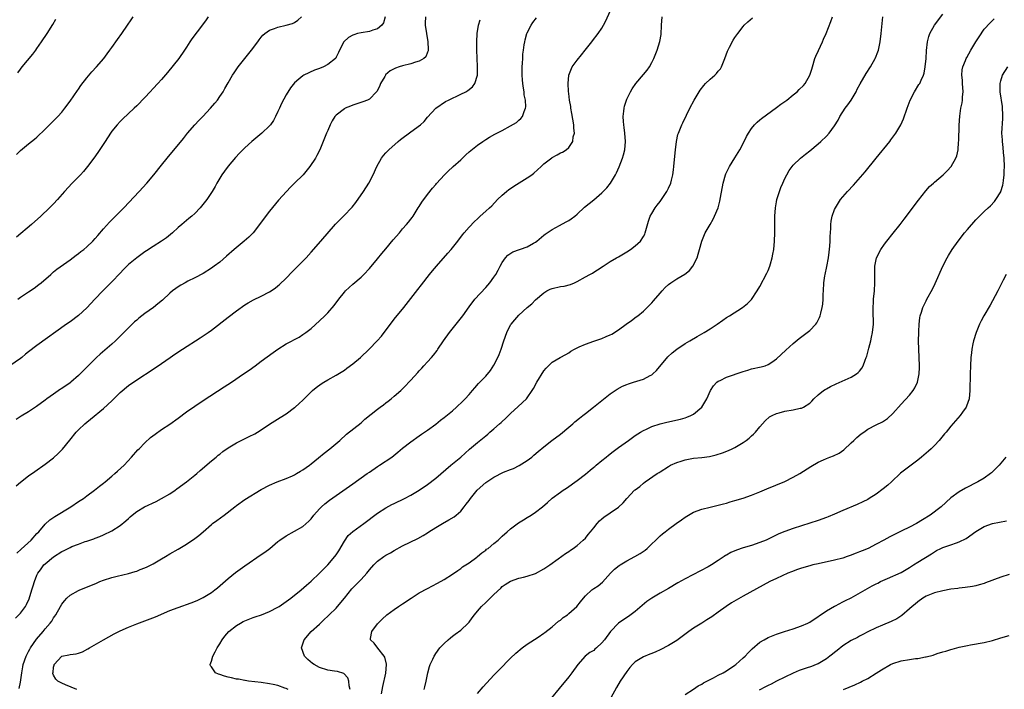
# Model space of a CAD drawing. Units: inches. Extents: x 2580000 to 2583000, y 1491000 to 1494000.
# Drawn here: x 2581129 to 2581366, y 1491441 to 1491602 of the extents above; entities that cross this region are included whole.
import ezdxf

# ---------------------------------------------------------------- set-up
doc = ezdxf.new("R2010")
doc.units = ezdxf.units.IN
doc.header["$MEASUREMENT"] = 0
doc.layers.add('LD25801491_10ft', color=110, linetype='Continuous')

msp = doc.modelspace()

# ---------------------------------------------------------------- linework, layer by layer
at = {"layer": 'LD25801491_10ft'}
for points, elevation in [([(2581127.82, 1491458.18), (2581129, 1491459.37), (2581130.21, 1491461), (2581130.52, 1491461.48), (2581131.14, 1491462.86), (2581131.8, 1491465), (2581132.05, 1491465.95), (2581132.38, 1491467), (2581133, 1491468.57), (2581133.2, 1491469), (2581133.83, 1491469.83), (2581134.69, 1491471), (2581135, 1491471.3), (2581137, 1491472.97), (2581139, 1491474.26), (2581139.52, 1491474.48), (2581141, 1491475.24), (2581141.43, 1491475.43), (2581143, 1491476.03), (2581144.62, 1491476.62), (2581145, 1491476.73), (2581146.69, 1491477.31), (2581147, 1491477.44), (2581148.12, 1491477.88), (2581149, 1491478.25), (2581151, 1491479.2), (2581153, 1491480.47), (2581154.39, 1491481.61), (2581155, 1491482.2), (2581155.42, 1491482.58), (2581155.9, 1491483), (2581157, 1491483.9), (2581158.87, 1491485), (2581161.68, 1491486.32), (2581163, 1491487), (2581165, 1491488.15), (2581166.28, 1491489), (2581166.7, 1491489.3), (2581169, 1491491.02), (2581171, 1491492.62), (2581171.45, 1491493), (2581172.26, 1491493.74), (2581175, 1491496.12), (2581176.1, 1491497), (2581176.59, 1491497.41), (2581177, 1491497.71), (2581177.71, 1491498.29), (2581179, 1491499.18), (2581181, 1491500.4), (2581182.17, 1491501), (2581184.07, 1491501.93), (2581185.4, 1491502.6), (2581186.1, 1491503), (2581187, 1491503.56), (2581189, 1491504.92), (2581190.26, 1491505.74), (2581191.51, 1491506.49), (2581193, 1491507.44), (2581195, 1491508.9), (2581195.12, 1491509), (2581196.12, 1491509.88), (2581197, 1491510.72), (2581199, 1491512.69), (2581199.34, 1491513), (2581200.24, 1491513.76), (2581201.4, 1491514.6), (2581202.03, 1491515), (2581203, 1491515.58), (2581205, 1491516.71), (2581207, 1491517.95), (2581207.62, 1491518.38), (2581209, 1491519.42), (2581210.85, 1491521), (2581212.96, 1491523), (2581214.92, 1491525), (2581215.89, 1491526.11), (2581216.59, 1491527), (2581218.08, 1491529), (2581219, 1491530.21), (2581221.27, 1491533), (2581224.65, 1491537.35), (2581225.52, 1491538.48), (2581227.49, 1491541), (2581228.17, 1491541.83), (2581229.16, 1491543), (2581231.93, 1491546.07), (2581232.71, 1491547), (2581234.27, 1491549), (2581235.45, 1491550.55), (2581235.81, 1491551), (2581237, 1491552.38), (2581238.28, 1491553.72), (2581239, 1491554.4), (2581239.7, 1491555), (2581241, 1491556.2), (2581241.94, 1491557), (2581242.48, 1491557.52), (2581243.87, 1491559), (2581245, 1491560.09), (2581246.02, 1491561), (2581246.58, 1491561.42), (2581247, 1491561.67), (2581247.78, 1491562.22), (2581251, 1491564.23), (2581252.09, 1491565), (2581252.61, 1491565.39), (2581254.38, 1491567), (2581255, 1491567.6), (2581256.9, 1491569.1), (2581257, 1491569.17), (2581258.21, 1491569.79), (2581259, 1491570.24), (2581259.53, 1491570.47), (2581260.34, 1491571), (2581261, 1491571.58), (2581261.95, 1491573), (2581262.1, 1491574.1), (2581262.37, 1491575), (2581262.24, 1491576.24), (2581262.24, 1491577), (2581261.76, 1491579.76), (2581261.52, 1491581), (2581261.46, 1491581.46), (2581261.2, 1491583), (2581261, 1491584.53), (2581260.93, 1491585.07), (2581260.83, 1491587), (2581261.02, 1491589), (2581261.82, 1491591), (2581263, 1491592.59), (2581264.1, 1491593.9), (2581264.98, 1491595), (2581266.53, 1491597), (2581266.73, 1491597.27), (2581268.07, 1491599), (2581269, 1491600.32), (2581269.4, 1491601), (2581269.95, 1491602.05), (2581271, 1491604.39)], 10790), ([(2581215.93, 1491439.93), (2581216.27, 1491441.73), (2581216.95, 1491444.95), (2581217.11, 1491447), (2581217.11, 1491447.11), (2581216.75, 1491448.75), (2581216.58, 1491449), (2581215.05, 1491450.95), (2581214.15, 1491452.15), (2581213.28, 1491453), (2581213.3, 1491453.3), (2581213.62, 1491455), (2581215, 1491456.83), (2581215.11, 1491457), (2581216.06, 1491457.95), (2581217.19, 1491459), (2581219, 1491460.25), (2581220.05, 1491461), (2581221, 1491461.61), (2581223.04, 1491463), (2581225, 1491464.25), (2581227, 1491465.36), (2581229.41, 1491466.59), (2581231, 1491467.47), (2581233, 1491468.76), (2581234.3, 1491469.7), (2581235, 1491470.18), (2581235.46, 1491470.54), (2581236.19, 1491471), (2581237, 1491471.53), (2581238.91, 1491472.91), (2581239.03, 1491473), (2581240.07, 1491473.93), (2581241, 1491474.56), (2581241.23, 1491474.77), (2581241.57, 1491475), (2581243, 1491476.19), (2581244.04, 1491477), (2581244.52, 1491477.48), (2581245, 1491477.94), (2581246.16, 1491479), (2581247, 1491479.72), (2581248.87, 1491481.13), (2581250.1, 1491481.9), (2581251, 1491482.41), (2581251.97, 1491483), (2581253, 1491483.68), (2581254.68, 1491485), (2581255.92, 1491486.08), (2581257, 1491487.1), (2581259, 1491488.55), (2581259.65, 1491489), (2581260.48, 1491489.52), (2581263, 1491491.36), (2581265, 1491492.9), (2581266.14, 1491493.86), (2581267, 1491494.52), (2581267.26, 1491494.74), (2581267.59, 1491495), (2581269, 1491496.2), (2581270, 1491497), (2581270.54, 1491497.46), (2581271.65, 1491498.35), (2581273, 1491499.32), (2581275.4, 1491501), (2581276.32, 1491501.68), (2581277, 1491502.16), (2581278.3, 1491503), (2581279, 1491503.42), (2581279.74, 1491503.74), (2581281, 1491504.35), (2581283, 1491505), (2581284.58, 1491505.42), (2581287.87, 1491506.13), (2581289, 1491506.46), (2581289.41, 1491506.59), (2581290.37, 1491507), (2581291, 1491507.34), (2581292.99, 1491509.01), (2581294.21, 1491511), (2581295.15, 1491513), (2581295.87, 1491514.13), (2581296.65, 1491515), (2581297, 1491515.27), (2581297.47, 1491515.47), (2581299, 1491516.23), (2581303, 1491517.61), (2581304.08, 1491517.92), (2581305, 1491518.21), (2581307.29, 1491518.71), (2581308.27, 1491519), (2581309, 1491519.25), (2581309.86, 1491519.86), (2581311, 1491520.63), (2581313.22, 1491522.78), (2581315, 1491524.33), (2581316.47, 1491525.53), (2581318.41, 1491527), (2581319, 1491527.51), (2581320.48, 1491529), (2581320.69, 1491529.31), (2581321.38, 1491530.62), (2581321.52, 1491531), (2581321.65, 1491531.65), (2581322, 1491533), (2581322.14, 1491533.86), (2581322.22, 1491535), (2581322.26, 1491536.26), (2581322.31, 1491537), (2581322.43, 1491539), (2581322.65, 1491540.65), (2581322.68, 1491541), (2581323.09, 1491542.92), (2581323.49, 1491545), (2581323.68, 1491546.32), (2581323.82, 1491547.82), (2581323.89, 1491549), (2581323.89, 1491550.11), (2581324.08, 1491552.08), (2581324.08, 1491553), (2581324.17, 1491553.83), (2581324.42, 1491555), (2581325, 1491556.59), (2581325.17, 1491557), (2581326.43, 1491559), (2581327, 1491559.71), (2581328.13, 1491561), (2581329.5, 1491562.5), (2581332.31, 1491565.69), (2581335, 1491568.98), (2581338.26, 1491573), (2581338.56, 1491573.44), (2581339.72, 1491575), (2581340.89, 1491577), (2581341.53, 1491578.47), (2581342.44, 1491581), (2581343.21, 1491583), (2581344.25, 1491585), (2581345.3, 1491586.7), (2581345.48, 1491587), (2581345.82, 1491587.82), (2581346.37, 1491589), (2581346.51, 1491589.49), (2581346.8, 1491591), (2581346.99, 1491593), (2581347.1, 1491594.9), (2581347.34, 1491597), (2581347.68, 1491598.32), (2581347.94, 1491599), (2581349.04, 1491601), (2581351, 1491603.69)], 10840), ([(2581216.78, 1491603), (2581216.42, 1491601.58), (2581216.02, 1491601), (2581215, 1491600.16), (2581213.86, 1491599.86), (2581213, 1491599.53), (2581211, 1491599.2), (2581210.17, 1491599), (2581209.26, 1491598.74), (2581209, 1491598.59), (2581207.96, 1491598.04), (2581206.9, 1491597), (2581205.84, 1491595), (2581205.58, 1491594.42), (2581205, 1491593.29), (2581204.9, 1491593.1), (2581204.82, 1491593), (2581203, 1491591.54), (2581201.93, 1491591), (2581201, 1491590.6), (2581199.81, 1491590.19), (2581197.23, 1491589), (2581197, 1491588.86), (2581196.01, 1491588.01), (2581195, 1491587.17), (2581194.05, 1491585.95), (2581193, 1491584.23), (2581191.86, 1491582.14), (2581191.34, 1491581), (2581191, 1491580.23), (2581190.41, 1491579), (2581189.92, 1491578.08), (2581189.21, 1491577), (2581189, 1491576.74), (2581187.13, 1491575), (2581184.7, 1491573), (2581183, 1491571.45), (2581182.53, 1491571), (2581181.77, 1491570.23), (2581180.82, 1491569.18), (2581179, 1491567.04), (2581178.12, 1491565.88), (2581177.5, 1491565), (2581176.3, 1491563), (2581175.86, 1491562.14), (2581175.18, 1491561), (2581175, 1491560.71), (2581173.85, 1491559), (2581172.6, 1491557.4), (2581172.25, 1491557), (2581171, 1491555.7), (2581170.25, 1491555), (2581169.58, 1491554.42), (2581169, 1491553.98), (2581167.86, 1491553), (2581167, 1491552.3), (2581165.59, 1491551), (2581164.16, 1491549.84), (2581162.98, 1491549), (2581161, 1491547.74), (2581159.36, 1491546.64), (2581159, 1491546.42), (2581157, 1491545.02), (2581155, 1491543.35), (2581154.64, 1491543), (2581153.85, 1491542.15), (2581153, 1491541.29), (2581151, 1491539.18), (2581148.83, 1491537), (2581146.93, 1491535), (2581145, 1491532.91), (2581143, 1491531.1), (2581141, 1491529.6), (2581140.1, 1491529), (2581133, 1491523.84), (2581131, 1491522.33), (2581130.25, 1491521.75), (2581129.33, 1491521), (2581129, 1491520.76), (2581126.5, 1491519)], 10750), ([(2581127.97, 1491490.03), (2581129, 1491490.96), (2581131, 1491492.48), (2581132.51, 1491493.49), (2581135, 1491495.24), (2581137, 1491496.84), (2581138.14, 1491497.86), (2581139.14, 1491498.86), (2581140.94, 1491501.06), (2581142.47, 1491503), (2581143, 1491503.56), (2581144.52, 1491505), (2581145, 1491505.4), (2581145.91, 1491506.09), (2581149, 1491508.66), (2581151, 1491510.57), (2581153, 1491512.55), (2581155, 1491514.23), (2581157, 1491515.61), (2581161, 1491518.14), (2581163, 1491519.5), (2581165.07, 1491521), (2581166.2, 1491521.8), (2581168.05, 1491523), (2581172.3, 1491525.7), (2581174.21, 1491527), (2581175, 1491527.59), (2581179, 1491530.69), (2581181, 1491532.21), (2581183, 1491533.63), (2581183.84, 1491534.16), (2581185.14, 1491534.86), (2581187, 1491535.77), (2581189, 1491536.83), (2581190.3, 1491537.7), (2581191, 1491538.24), (2581191.41, 1491538.59), (2581193, 1491540.12), (2581194.42, 1491541.58), (2581197, 1491544.19), (2581197.76, 1491545), (2581199, 1491546.36), (2581201.33, 1491549), (2581204.87, 1491553.13), (2581205.87, 1491554.13), (2581207, 1491555.23), (2581208.72, 1491557), (2581208.85, 1491557.15), (2581209.72, 1491558.28), (2581211.58, 1491561), (2581212.87, 1491563), (2581213.9, 1491565), (2581214.8, 1491567), (2581215.94, 1491569), (2581216.38, 1491569.62), (2581217, 1491570.27), (2581217.34, 1491570.66), (2581217.66, 1491571), (2581219.91, 1491573), (2581220.52, 1491573.48), (2581223, 1491575.34), (2581225.28, 1491577), (2581226.16, 1491577.84), (2581227, 1491578.84), (2581229.03, 1491581), (2581231.37, 1491582.63), (2581232.07, 1491583), (2581235, 1491584.37), (2581236.25, 1491585), (2581236.73, 1491585.27), (2581237.83, 1491586.17), (2581238.43, 1491587), (2581239.03, 1491589), (2581239.06, 1491591), (2581238.94, 1491593.06), (2581238.86, 1491595), (2581238.86, 1491597), (2581238.98, 1491599), (2581239.29, 1491601), (2581239.65, 1491602.35)], 10770), ([(2581226.53, 1491603), (2581226.45, 1491601.55), (2581226.46, 1491601), (2581226.73, 1491599), (2581227.08, 1491597), (2581227.16, 1491595.16), (2581227.18, 1491595), (2581227.16, 1491594.84), (2581227, 1491594.49), (2581226.57, 1491593.43), (2581226.1, 1491593), (2581225, 1491592.38), (2581224.15, 1491592.15), (2581223, 1491591.74), (2581221, 1491591.25), (2581220.19, 1491591), (2581219.31, 1491590.69), (2581218, 1491590), (2581216.92, 1491589.08), (2581216.86, 1491589), (2581216.7, 1491588.7), (2581215.71, 1491587), (2581215.5, 1491586.5), (2581214.86, 1491585.14), (2581214.76, 1491585), (2581213, 1491583.22), (2581212.57, 1491583), (2581211.47, 1491582.53), (2581209, 1491581.73), (2581208.47, 1491581.53), (2581207.2, 1491581), (2581207, 1491580.9), (2581205, 1491579.33), (2581204.71, 1491579), (2581204.05, 1491577.95), (2581203.54, 1491577), (2581203, 1491575.69), (2581202.69, 1491575), (2581201.05, 1491571), (2581200.36, 1491569.64), (2581200.03, 1491569), (2581198.68, 1491567), (2581197.05, 1491565), (2581195, 1491562.97), (2581193.99, 1491562.01), (2581193.05, 1491561), (2581191.16, 1491558.84), (2581189, 1491556.2), (2581187, 1491553.56), (2581186.6, 1491553), (2581185.01, 1491550.99), (2581184, 1491550), (2581182.9, 1491549), (2581180.5, 1491547), (2581178.65, 1491545.35), (2581177, 1491543.97), (2581175.69, 1491543), (2581175, 1491542.49), (2581173, 1491541.21), (2581171, 1491540.13), (2581169.34, 1491539.34), (2581168.67, 1491539), (2581167.6, 1491538.4), (2581167, 1491538.02), (2581166.4, 1491537.6), (2581165.63, 1491537), (2581165, 1491536.45), (2581163.21, 1491534.79), (2581162.13, 1491533.87), (2581161.01, 1491533), (2581159, 1491531.56), (2581157.55, 1491530.45), (2581157, 1491530), (2581156.47, 1491529.53), (2581155, 1491528.15), (2581153.93, 1491527), (2581153, 1491526.11), (2581151.88, 1491525), (2581151, 1491524.22), (2581148.19, 1491521.81), (2581147.33, 1491521), (2581145.34, 1491519), (2581144.18, 1491517.82), (2581143.39, 1491517), (2581143, 1491516.62), (2581141.18, 1491515), (2581141, 1491514.86), (2581139, 1491513.49), (2581138.69, 1491513.31), (2581137, 1491512.15), (2581135.37, 1491511), (2581135, 1491510.71), (2581132.86, 1491509.14), (2581131, 1491507.92), (2581129.18, 1491506.82), (2581127.98, 1491506.02)], 10760), ([(2581174.24, 1491603), (2581173.7, 1491602.3), (2581172.86, 1491601.14), (2581170.27, 1491597.73), (2581169.83, 1491597), (2581169, 1491595.74), (2581168.53, 1491595), (2581167.12, 1491593), (2581164.39, 1491589.61), (2581163, 1491587.98), (2581162.06, 1491587), (2581161, 1491585.79), (2581160.26, 1491585), (2581159, 1491583.6), (2581157, 1491581.58), (2581156.36, 1491581), (2581153.61, 1491578.39), (2581153, 1491577.79), (2581152.28, 1491577), (2581151, 1491575.47), (2581150.68, 1491575), (2581149.4, 1491573), (2581147.64, 1491570.36), (2581146.69, 1491569), (2581145.2, 1491567), (2581144.19, 1491565.81), (2581143.47, 1491565), (2581141.51, 1491563), (2581139.62, 1491561), (2581137.91, 1491559), (2581137, 1491558.02), (2581136.5, 1491557.5), (2581136.03, 1491557), (2581133.93, 1491555), (2581131.69, 1491553), (2581128.04, 1491549.96)], 10730), ([(2581128.09, 1491569.91), (2581129, 1491570.81), (2581131, 1491572.44), (2581132.44, 1491573.56), (2581133, 1491574.06), (2581135, 1491575.98), (2581135.99, 1491577), (2581138.01, 1491579), (2581139, 1491580.11), (2581139.73, 1491581), (2581141, 1491582.71), (2581142.74, 1491585.26), (2581143, 1491585.62), (2581143.54, 1491586.46), (2581145, 1491588.38), (2581146.19, 1491589.81), (2581147.32, 1491591), (2581149.06, 1491593), (2581149.88, 1491594.12), (2581150.56, 1491595), (2581151, 1491595.65), (2581152.39, 1491597.61), (2581153.41, 1491599), (2581154.82, 1491601), (2581155.7, 1491602.3), (2581156.19, 1491603)], 10720), ([(2581128.15, 1491473.85), (2581129.17, 1491474.82), (2581131.6, 1491477), (2581133, 1491478.54), (2581133.43, 1491479), (2581135, 1491480.83), (2581136.12, 1491481.88), (2581137.3, 1491482.7), (2581141.13, 1491485), (2581143, 1491486.25), (2581144.18, 1491487), (2581145, 1491487.66), (2581146.88, 1491489), (2581148.04, 1491489.96), (2581149, 1491490.68), (2581149.39, 1491491), (2581151, 1491492.36), (2581151.77, 1491493), (2581152.4, 1491493.6), (2581153.95, 1491495), (2581155.78, 1491497), (2581157.29, 1491498.71), (2581157.57, 1491499), (2581159, 1491500.45), (2581160.33, 1491501.67), (2581161.46, 1491502.54), (2581163, 1491503.6), (2581165, 1491504.92), (2581167, 1491506.34), (2581169, 1491507.85), (2581171, 1491509.28), (2581173, 1491510.6), (2581178.09, 1491513.91), (2581179.79, 1491515), (2581182.73, 1491517), (2581184.06, 1491517.94), (2581185.49, 1491519), (2581187, 1491520.07), (2581189.85, 1491522.15), (2581190.99, 1491523), (2581193, 1491524.23), (2581196.09, 1491525.91), (2581197, 1491526.5), (2581197.75, 1491527), (2581199, 1491527.96), (2581201, 1491529.77), (2581202.25, 1491531), (2581203, 1491531.77), (2581204.51, 1491533.49), (2581205.63, 1491535), (2581207, 1491536.73), (2581207.24, 1491537), (2581208.14, 1491537.86), (2581209, 1491538.64), (2581211, 1491540.33), (2581211.69, 1491541), (2581213, 1491542.39), (2581215, 1491544.74), (2581216.01, 1491545.99), (2581217, 1491547.16), (2581218.72, 1491549.28), (2581220.22, 1491551), (2581221, 1491551.94), (2581221.98, 1491553), (2581222.44, 1491553.56), (2581223, 1491554.32), (2581223.31, 1491554.69), (2581223.52, 1491555), (2581224.78, 1491557), (2581225, 1491557.38), (2581225.62, 1491558.38), (2581227, 1491560.24), (2581228.22, 1491561.78), (2581229, 1491562.65), (2581229.15, 1491562.85), (2581231.09, 1491565), (2581232.03, 1491565.97), (2581233, 1491566.81), (2581233.19, 1491567), (2581235, 1491568.6), (2581235.43, 1491569), (2581236.22, 1491569.78), (2581237, 1491570.49), (2581239, 1491572.15), (2581240.29, 1491573), (2581241, 1491573.49), (2581241.94, 1491574.06), (2581243.23, 1491574.77), (2581245, 1491575.66), (2581247, 1491576.74), (2581248.39, 1491577.61), (2581249, 1491578.13), (2581249.48, 1491578.52), (2581249.86, 1491579), (2581250.27, 1491580.27), (2581250.6, 1491581), (2581250.64, 1491581.36), (2581250.55, 1491583), (2581250.28, 1491584.28), (2581250.23, 1491585), (2581250.14, 1491585.86), (2581249.92, 1491587), (2581249.83, 1491587.83), (2581249.77, 1491589), (2581249.79, 1491591), (2581249.86, 1491591.86), (2581249.91, 1491593), (2581249.97, 1491594.03), (2581250.09, 1491595), (2581250.3, 1491596.3), (2581250.39, 1491597), (2581250.5, 1491597.5), (2581250.93, 1491599), (2581251, 1491599.16), (2581251.95, 1491601), (2581252.35, 1491601.65), (2581253.22, 1491602.78)], 10780), ([(2581128.38, 1491535), (2581129, 1491535.48), (2581131, 1491536.83), (2581132.31, 1491537.69), (2581133.47, 1491538.53), (2581134.05, 1491539), (2581136.32, 1491541), (2581136.68, 1491541.32), (2581137, 1491541.6), (2581137.78, 1491542.22), (2581141, 1491544.51), (2581142.4, 1491545.6), (2581143, 1491546.03), (2581143.52, 1491546.48), (2581144.24, 1491547), (2581145, 1491547.61), (2581146.43, 1491549), (2581147, 1491549.63), (2581147.61, 1491550.39), (2581149, 1491552), (2581150.44, 1491553.56), (2581151.92, 1491555), (2581153.87, 1491557), (2581157.61, 1491561), (2581159.44, 1491563), (2581161.13, 1491565), (2581163, 1491567.29), (2581164.37, 1491569), (2581168.27, 1491573.73), (2581169.26, 1491575), (2581171, 1491577), (2581171.97, 1491578.03), (2581172.94, 1491579), (2581174.78, 1491581), (2581175.79, 1491582.21), (2581176.42, 1491583), (2581177, 1491583.81), (2581177.8, 1491585), (2581178.24, 1491585.76), (2581179, 1491587.14), (2581180.07, 1491589), (2581180.43, 1491589.57), (2581181.42, 1491591), (2581183, 1491593), (2581184.66, 1491595), (2581186.16, 1491597), (2581186.5, 1491597.5), (2581187, 1491598.15), (2581187.39, 1491598.61), (2581187.85, 1491599), (2581189, 1491599.79), (2581190.19, 1491600.19), (2581191, 1491600.53), (2581193, 1491601.01), (2581194.53, 1491601.47), (2581195, 1491601.7), (2581195.8, 1491602.2), (2581196.68, 1491603)], 10740), ([(2581128.42, 1491589.58), (2581129, 1491590.41), (2581129.43, 1491591), (2581131.98, 1491594.02), (2581132.72, 1491595), (2581133, 1491595.38), (2581134.12, 1491597), (2581135.47, 1491599), (2581136.83, 1491601.17), (2581137.55, 1491602.45)], 10710), ([(2581128.75, 1491441.25), (2581129, 1491442.77), (2581129.33, 1491445), (2581129.57, 1491446.43), (2581129.71, 1491447), (2581130.38, 1491449), (2581131, 1491450.16), (2581131.28, 1491450.72), (2581131.44, 1491451), (2581132.89, 1491453.11), (2581134.51, 1491455), (2581135, 1491455.6), (2581136.21, 1491457), (2581136.54, 1491457.46), (2581137, 1491458.26), (2581137.32, 1491458.68), (2581137.53, 1491459), (2581138.68, 1491461), (2581139, 1491461.59), (2581139.62, 1491462.38), (2581140.2, 1491463), (2581141, 1491463.76), (2581143, 1491464.87), (2581143.3, 1491465), (2581145.95, 1491466.05), (2581147.36, 1491466.64), (2581148.17, 1491467), (2581149, 1491467.31), (2581151, 1491467.96), (2581152.3, 1491468.3), (2581155, 1491468.95), (2581156.61, 1491469.39), (2581157, 1491469.52), (2581157.87, 1491469.87), (2581159, 1491470.29), (2581159.49, 1491470.51), (2581161, 1491471.29), (2581163, 1491472.45), (2581163.93, 1491473), (2581165, 1491473.66), (2581167, 1491474.82), (2581169, 1491476.01), (2581171, 1491477.37), (2581171.92, 1491478.08), (2581173, 1491479.01), (2581175, 1491480.78), (2581175.28, 1491481), (2581176.26, 1491481.74), (2581178.09, 1491483), (2581180.65, 1491485), (2581181, 1491485.29), (2581183, 1491486.73), (2581187, 1491489.16), (2581189, 1491490.24), (2581190.82, 1491491), (2581193, 1491491.82), (2581194.47, 1491492.47), (2581195, 1491492.72), (2581195.48, 1491493), (2581196.42, 1491493.58), (2581197, 1491493.9), (2581198.56, 1491495), (2581199, 1491495.33), (2581200.79, 1491496.79), (2581202.11, 1491497.89), (2581203.51, 1491499), (2581205.88, 1491501), (2581207.53, 1491502.47), (2581211, 1491505.27), (2581211.92, 1491506.08), (2581215, 1491508.55), (2581215.61, 1491509), (2581216.39, 1491509.61), (2581217, 1491510.06), (2581217.52, 1491510.48), (2581218.24, 1491511), (2581219, 1491511.63), (2581220.56, 1491513), (2581220.78, 1491513.22), (2581221.78, 1491514.22), (2581222.53, 1491515), (2581223, 1491515.53), (2581224.66, 1491517.34), (2581225, 1491517.76), (2581225.61, 1491518.39), (2581226.15, 1491519), (2581227, 1491519.91), (2581227.96, 1491521), (2581228.47, 1491521.53), (2581229.31, 1491522.69), (2581229.49, 1491523), (2581230.83, 1491525), (2581232.28, 1491527), (2581233.9, 1491529), (2581235.49, 1491531), (2581237, 1491533.14), (2581238.39, 1491535), (2581241, 1491537.8), (2581242.02, 1491539), (2581243, 1491540.31), (2581243.43, 1491541), (2581244, 1491542), (2581244.51, 1491543), (2581245, 1491543.85), (2581245.76, 1491545), (2581246.35, 1491545.65), (2581247.57, 1491546.43), (2581251, 1491547.63), (2581252.53, 1491548.53), (2581253, 1491548.78), (2581253.33, 1491549), (2581255, 1491550.45), (2581255.31, 1491550.69), (2581257, 1491551.83), (2581258.77, 1491552.77), (2581260.35, 1491553.65), (2581261, 1491554.01), (2581261.61, 1491554.39), (2581262.43, 1491555), (2581263, 1491555.5), (2581264.8, 1491557.2), (2581265.91, 1491558.09), (2581267.04, 1491558.96), (2581269, 1491560.67), (2581269.29, 1491561), (2581270.13, 1491561.87), (2581271.04, 1491563), (2581272.27, 1491565), (2581272.52, 1491565.48), (2581273.12, 1491566.88), (2581273.93, 1491569), (2581274.17, 1491569.83), (2581274.46, 1491571), (2581274.64, 1491573), (2581274.51, 1491575), (2581274.36, 1491576.36), (2581274.25, 1491577), (2581274.15, 1491577.85), (2581274.11, 1491579), (2581274.29, 1491580.29), (2581274.33, 1491581), (2581274.45, 1491581.55), (2581274.91, 1491583), (2581275, 1491583.22), (2581275.83, 1491585), (2581276.27, 1491585.73), (2581277.14, 1491587), (2581279, 1491589.11), (2581279.85, 1491590.15), (2581280.43, 1491591), (2581281, 1491592.02), (2581281.48, 1491593), (2581282.29, 1491595), (2581282.93, 1491597.07), (2581283.22, 1491598.78), (2581283.32, 1491601), (2581283.46, 1491603)], 10800), ([(2581142.63, 1491441), (2581139.89, 1491442.11), (2581139, 1491442.49), (2581138.02, 1491443), (2581137.51, 1491443.51), (2581137, 1491444.45), (2581136.83, 1491444.83), (2581136.83, 1491445), (2581136.87, 1491445.13), (2581137, 1491446.38), (2581137.11, 1491446.89), (2581137.12, 1491447), (2581139, 1491449.01), (2581140.69, 1491449.31), (2581141, 1491449.41), (2581142.43, 1491449.57), (2581143, 1491449.77), (2581143.94, 1491450.06), (2581145.24, 1491450.76), (2581145.61, 1491451), (2581149.03, 1491453), (2581151.59, 1491454.41), (2581153, 1491455.13), (2581155, 1491456.01), (2581157, 1491456.8), (2581159, 1491457.53), (2581161.5, 1491458.5), (2581165, 1491460.02), (2581167, 1491460.79), (2581170.15, 1491461.85), (2581171.57, 1491462.43), (2581173, 1491463.12), (2581175, 1491464.37), (2581175.85, 1491465), (2581176.49, 1491465.51), (2581179, 1491467.71), (2581180.8, 1491469.2), (2581183, 1491470.79), (2581187, 1491473.51), (2581187.88, 1491474.12), (2581189.01, 1491474.99), (2581191, 1491476.64), (2581191.45, 1491477), (2581193, 1491478.05), (2581197, 1491480.27), (2581198.45, 1491481.55), (2581199, 1491482.14), (2581199.65, 1491483), (2581201, 1491484.5), (2581201.49, 1491485), (2581202.28, 1491485.72), (2581203.39, 1491486.61), (2581209, 1491490.57), (2581212.48, 1491493), (2581213, 1491493.38), (2581215, 1491494.74), (2581215.42, 1491495), (2581218.38, 1491497), (2581219.84, 1491498.16), (2581221, 1491499.11), (2581223, 1491500.69), (2581225, 1491502.09), (2581225.52, 1491502.48), (2581227, 1491503.49), (2581229, 1491504.95), (2581230.15, 1491505.85), (2581231, 1491506.49), (2581233, 1491508.16), (2581233.97, 1491509), (2581235.53, 1491510.47), (2581236.07, 1491511), (2581237, 1491512.07), (2581237.83, 1491513), (2581238.36, 1491513.64), (2581239.29, 1491514.71), (2581241, 1491516.49), (2581242.14, 1491517.86), (2581243, 1491519.13), (2581243.94, 1491521), (2581244.28, 1491521.72), (2581244.74, 1491523), (2581245.41, 1491525), (2581246.12, 1491527), (2581247, 1491528.84), (2581247.11, 1491529), (2581247.98, 1491530.02), (2581249, 1491531.18), (2581251, 1491533.02), (2581252.09, 1491533.91), (2581253, 1491534.88), (2581255, 1491536.59), (2581255.7, 1491537), (2581256.56, 1491537.44), (2581257, 1491537.62), (2581259, 1491538.05), (2581259.86, 1491538.14), (2581261.45, 1491538.55), (2581262.39, 1491539), (2581263, 1491539.27), (2581265, 1491540.38), (2581266.07, 1491541), (2581266.69, 1491541.31), (2581267, 1491541.5), (2581267.94, 1491542.06), (2581269.3, 1491543), (2581271, 1491544.08), (2581272.53, 1491545), (2581273, 1491545.25), (2581275, 1491546.44), (2581275.84, 1491547), (2581277, 1491547.84), (2581278.29, 1491549), (2581279, 1491550.12), (2581279.32, 1491550.68), (2581279.43, 1491551), (2581280.19, 1491553.81), (2581280.63, 1491555), (2581281, 1491555.68), (2581281.79, 1491557), (2581282.31, 1491557.69), (2581283, 1491558.52), (2581283.35, 1491559), (2581284.63, 1491561), (2581285, 1491561.76), (2581285.55, 1491563), (2581285.72, 1491563.72), (2581286.08, 1491565), (2581286.19, 1491566.19), (2581286.3, 1491567), (2581286.5, 1491569.5), (2581286.67, 1491571), (2581286.92, 1491573), (2581287.29, 1491574.71), (2581287.39, 1491575), (2581288.21, 1491577), (2581288.48, 1491577.52), (2581289.32, 1491579.32), (2581290.13, 1491581), (2581291.2, 1491583), (2581292.41, 1491585), (2581292.63, 1491585.37), (2581293.48, 1491586.52), (2581293.94, 1491587), (2581295, 1491588.03), (2581296.16, 1491589), (2581296.59, 1491589.41), (2581297, 1491589.93), (2581297.49, 1491590.51), (2581297.77, 1491591), (2581298.23, 1491592.23), (2581298.56, 1491593), (2581299.2, 1491594.8), (2581299.71, 1491595.71), (2581300.6, 1491597.4), (2581301, 1491598.06), (2581301.68, 1491599), (2581303, 1491600.74), (2581303.24, 1491601), (2581304.13, 1491601.87), (2581305.21, 1491602.79)], 10810), ([(2581193.48, 1491441), (2581193, 1491441.21), (2581192.69, 1491441.31), (2581191, 1491441.93), (2581189.83, 1491442.17), (2581189, 1491442.38), (2581187, 1491442.66), (2581183.91, 1491443), (2581183.14, 1491443.14), (2581183, 1491443.15), (2581181.48, 1491443.48), (2581181, 1491443.52), (2581179.8, 1491443.8), (2581179, 1491443.97), (2581178.17, 1491444.17), (2581177, 1491444.59), (2581176.66, 1491444.66), (2581175.96, 1491445), (2581175, 1491446.42), (2581174.73, 1491446.73), (2581174.67, 1491447), (2581175, 1491447.82), (2581175.32, 1491449), (2581175.93, 1491450.07), (2581176.39, 1491451), (2581177, 1491451.97), (2581177.6, 1491453), (2581178.18, 1491453.82), (2581179.16, 1491455), (2581181, 1491456.44), (2581181.95, 1491457), (2581182.63, 1491457.37), (2581183, 1491457.55), (2581185, 1491458.33), (2581185.51, 1491458.49), (2581187.02, 1491458.98), (2581189, 1491459.79), (2581191, 1491460.83), (2581191.27, 1491461), (2581193, 1491462.19), (2581194.11, 1491463), (2581196.61, 1491465), (2581197.88, 1491466.11), (2581199, 1491467.13), (2581201, 1491469.06), (2581203, 1491471.04), (2581204.67, 1491473), (2581205, 1491473.44), (2581205.62, 1491474.38), (2581207, 1491476.75), (2581207.93, 1491478.07), (2581209, 1491479.08), (2581211.64, 1491481), (2581215, 1491483.49), (2581217, 1491484.79), (2581218.44, 1491485.56), (2581219, 1491485.84), (2581221.44, 1491487), (2581223, 1491487.82), (2581225, 1491489), (2581227, 1491490.4), (2581229, 1491491.92), (2581232.6, 1491495), (2581235.04, 1491497), (2581236.1, 1491497.9), (2581237.14, 1491498.86), (2581239, 1491500.48), (2581241, 1491502.13), (2581241.49, 1491502.51), (2581242.04, 1491503), (2581243, 1491503.81), (2581244.35, 1491505), (2581244.71, 1491505.29), (2581245, 1491505.58), (2581245.76, 1491506.24), (2581247, 1491507.49), (2581248.85, 1491509.15), (2581250.82, 1491511), (2581251, 1491511.22), (2581252.2, 1491513), (2581252.5, 1491513.5), (2581253.31, 1491515), (2581255, 1491517.79), (2581255.56, 1491518.44), (2581256.14, 1491519), (2581257, 1491519.88), (2581258.97, 1491521), (2581260.3, 1491521.7), (2581261, 1491522.11), (2581261.51, 1491522.49), (2581262.37, 1491523), (2581263, 1491523.31), (2581263.54, 1491523.54), (2581265, 1491524.21), (2581267, 1491524.93), (2581269, 1491525.56), (2581270.01, 1491526.01), (2581271, 1491526.4), (2581271.39, 1491526.61), (2581273, 1491527.67), (2581274.79, 1491529), (2581276.08, 1491529.92), (2581277.26, 1491530.74), (2581277.61, 1491531), (2581279, 1491532.13), (2581279.9, 1491533), (2581280.44, 1491533.56), (2581281, 1491534.17), (2581281.39, 1491534.61), (2581283, 1491536.51), (2581283.45, 1491537), (2581284.2, 1491537.8), (2581285, 1491538.55), (2581285.59, 1491539), (2581287, 1491539.93), (2581288.93, 1491541.07), (2581290.04, 1491541.96), (2581290.9, 1491543), (2581291.9, 1491545), (2581292.13, 1491545.87), (2581292.5, 1491547), (2581293.01, 1491549), (2581293.87, 1491551), (2581295, 1491552.99), (2581295.74, 1491554.26), (2581296.11, 1491555), (2581296.95, 1491557.05), (2581297.38, 1491558.62), (2581297.52, 1491559.52), (2581298.15, 1491563), (2581298.71, 1491565), (2581298.8, 1491565.2), (2581299.67, 1491567), (2581301, 1491569.08), (2581302.14, 1491571), (2581303.22, 1491573), (2581303.77, 1491574.23), (2581304.24, 1491575), (2581305, 1491576.16), (2581305.69, 1491577), (2581306.32, 1491577.68), (2581307, 1491578.2), (2581307.42, 1491578.58), (2581311, 1491581.18), (2581312.04, 1491581.96), (2581313, 1491582.64), (2581313.47, 1491583), (2581315, 1491584.22), (2581315.95, 1491585), (2581316.49, 1491585.51), (2581317.49, 1491586.51), (2581317.91, 1491587), (2581319.05, 1491589), (2581319.53, 1491590.47), (2581319.65, 1491591), (2581320.26, 1491593), (2581320.46, 1491593.54), (2581321.08, 1491594.92), (2581322.09, 1491597), (2581322.35, 1491597.65), (2581322.95, 1491599), (2581324.06, 1491601.94), (2581324.45, 1491603)], 10820), ([(2581208.36, 1491441), (2581208.15, 1491441.85), (2581208.08, 1491443), (2581207.8, 1491443.8), (2581206.83, 1491444.83), (2581205.3, 1491445.3), (2581204.62, 1491445.38), (2581203, 1491445.66), (2581201, 1491446.31), (2581199.72, 1491447), (2581199.3, 1491447.3), (2581198.2, 1491448.2), (2581197.42, 1491449), (2581196.71, 1491451), (2581197.3, 1491453), (2581199.01, 1491455), (2581201, 1491456.73), (2581202.13, 1491457.87), (2581203, 1491458.67), (2581203.31, 1491459), (2581205, 1491460.63), (2581205.36, 1491461), (2581207.03, 1491462.97), (2581208.79, 1491465.21), (2581210.56, 1491467), (2581211, 1491467.52), (2581212.37, 1491469), (2581213, 1491469.84), (2581214.07, 1491471), (2581215, 1491471.9), (2581216.52, 1491473), (2581217, 1491473.32), (2581218.08, 1491473.92), (2581219, 1491474.49), (2581221, 1491475.57), (2581224.65, 1491477.35), (2581225.94, 1491478.06), (2581227, 1491478.75), (2581227.35, 1491479), (2581229, 1491480.06), (2581230.58, 1491481), (2581232.16, 1491481.84), (2581233.42, 1491482.58), (2581233.92, 1491483), (2581235, 1491483.96), (2581235.81, 1491485), (2581236.34, 1491485.66), (2581237, 1491486.52), (2581237.34, 1491487), (2581238.99, 1491489.01), (2581241, 1491490.89), (2581243, 1491492.18), (2581245.32, 1491493.32), (2581247, 1491494), (2581247.73, 1491494.27), (2581249.07, 1491494.93), (2581251, 1491496.13), (2581252.1, 1491497), (2581252.59, 1491497.41), (2581253.65, 1491498.35), (2581255, 1491499.49), (2581256.96, 1491501), (2581259, 1491502.53), (2581261, 1491504.19), (2581261.96, 1491505), (2581262.5, 1491505.5), (2581263.61, 1491506.39), (2581264.41, 1491507), (2581265, 1491507.5), (2581266.97, 1491509), (2581271, 1491512.21), (2581272.65, 1491513.35), (2581273.95, 1491514.05), (2581275, 1491514.49), (2581275.37, 1491514.63), (2581276.62, 1491515), (2581279, 1491515.77), (2581280.63, 1491516.63), (2581281, 1491516.8), (2581281.25, 1491517), (2581282.15, 1491517.85), (2581284.86, 1491521.14), (2581285.89, 1491522.11), (2581287.01, 1491522.99), (2581289, 1491524.31), (2581290.17, 1491525), (2581291.93, 1491526.07), (2581293.56, 1491527), (2581295, 1491527.9), (2581296.69, 1491529), (2581298.05, 1491529.95), (2581299, 1491530.57), (2581299.72, 1491531), (2581302.78, 1491533), (2581304.01, 1491533.99), (2581305, 1491534.98), (2581306.36, 1491537), (2581307, 1491538.09), (2581308.71, 1491541.29), (2581309, 1491541.96), (2581309.41, 1491543), (2581309.55, 1491543.55), (2581309.97, 1491545), (2581310.14, 1491545.86), (2581310.32, 1491547), (2581310.53, 1491549), (2581310.62, 1491551), (2581310.61, 1491555), (2581310.74, 1491557), (2581311, 1491558.47), (2581311.1, 1491559), (2581311.73, 1491561), (2581312.08, 1491561.92), (2581312.52, 1491563), (2581313, 1491564.09), (2581313.46, 1491565), (2581314.02, 1491565.98), (2581314.76, 1491567), (2581315, 1491567.27), (2581316.8, 1491569), (2581318.02, 1491569.98), (2581319, 1491570.75), (2581321, 1491572.44), (2581321.64, 1491573), (2581323, 1491574.27), (2581323.69, 1491575), (2581325, 1491576.8), (2581325.82, 1491578.18), (2581326.23, 1491579), (2581327.53, 1491581), (2581328.18, 1491581.82), (2581328.94, 1491583), (2581330.15, 1491585), (2581330.42, 1491585.58), (2581331.12, 1491586.88), (2581332.6, 1491589.4), (2581333.64, 1491591), (2581334.79, 1491593), (2581334.86, 1491593.14), (2581335.42, 1491594.58), (2581335.54, 1491595), (2581335.95, 1491597), (2581336.2, 1491599), (2581336.61, 1491603)], 10830), ([(2581226.23, 1491441), (2581226.39, 1491441.61), (2581226.69, 1491443), (2581227.05, 1491445), (2581227.47, 1491446.53), (2581227.64, 1491447), (2581228.28, 1491448.28), (2581228.61, 1491449), (2581228.74, 1491449.26), (2581229, 1491449.64), (2581230, 1491451), (2581231, 1491452.09), (2581231.95, 1491453), (2581232.52, 1491453.48), (2581233, 1491453.82), (2581233.66, 1491454.34), (2581235, 1491455.32), (2581236.78, 1491457), (2581237, 1491457.24), (2581237.77, 1491458.23), (2581238.32, 1491459), (2581239, 1491459.83), (2581240.01, 1491461), (2581241, 1491461.97), (2581241.55, 1491462.45), (2581243, 1491463.88), (2581244.61, 1491465.39), (2581245, 1491465.77), (2581245.71, 1491466.29), (2581247, 1491467.12), (2581249, 1491467.8), (2581250.07, 1491468.07), (2581251, 1491468.28), (2581253, 1491468.95), (2581255, 1491470.03), (2581256.43, 1491471), (2581258.48, 1491472.48), (2581260.23, 1491473.77), (2581261, 1491474.23), (2581261.42, 1491474.58), (2581262.04, 1491475), (2581263, 1491475.69), (2581264.5, 1491477), (2581265, 1491477.49), (2581265.7, 1491478.3), (2581266.27, 1491479), (2581267, 1491479.96), (2581267.86, 1491481), (2581268.4, 1491481.6), (2581269, 1491482.15), (2581269.48, 1491482.52), (2581271, 1491483.53), (2581273, 1491484.92), (2581274.06, 1491485.94), (2581274.96, 1491487), (2581276.84, 1491489), (2581277, 1491489.13), (2581278.07, 1491489.93), (2581279, 1491490.71), (2581279.39, 1491491), (2581282.3, 1491493), (2581282.73, 1491493.27), (2581283, 1491493.46), (2581285, 1491494.72), (2581285.49, 1491495), (2581287, 1491495.71), (2581288.02, 1491496.02), (2581289, 1491496.35), (2581291, 1491496.7), (2581293, 1491496.88), (2581294.88, 1491497.12), (2581296.5, 1491497.5), (2581298, 1491498), (2581299.43, 1491498.57), (2581300.37, 1491499), (2581301, 1491499.31), (2581301.8, 1491499.8), (2581303, 1491500.5), (2581303.71, 1491501), (2581304.43, 1491501.57), (2581305, 1491502.11), (2581305.47, 1491502.53), (2581305.93, 1491503), (2581307, 1491504.24), (2581308.29, 1491505.71), (2581309.35, 1491506.65), (2581309.93, 1491507), (2581311, 1491507.52), (2581311.67, 1491507.67), (2581313, 1491508.06), (2581315, 1491508.35), (2581316.73, 1491508.73), (2581317, 1491508.77), (2581317.5, 1491509), (2581319, 1491510), (2581319.52, 1491510.48), (2581320, 1491511), (2581321, 1491511.98), (2581322.32, 1491513), (2581322.72, 1491513.28), (2581323, 1491513.45), (2581324, 1491514), (2581325.33, 1491514.67), (2581329, 1491516.27), (2581330.22, 1491517), (2581330.67, 1491517.33), (2581331, 1491517.71), (2581331.57, 1491518.43), (2581331.88, 1491519), (2581332.33, 1491520.33), (2581332.61, 1491521), (2581332.71, 1491521.29), (2581333.19, 1491523.19), (2581333.7, 1491525), (2581333.87, 1491525.87), (2581334.13, 1491527), (2581334.31, 1491529), (2581334.28, 1491532.28), (2581334.26, 1491533), (2581334.33, 1491534.33), (2581334.35, 1491535), (2581334.55, 1491537), (2581334.68, 1491539), (2581334.66, 1491541), (2581334.7, 1491543), (2581335, 1491544.61), (2581335.09, 1491545), (2581336.1, 1491547), (2581337, 1491548.27), (2581337.57, 1491549), (2581339.1, 1491550.89), (2581340.76, 1491553), (2581341.71, 1491554.29), (2581345.16, 1491558.84), (2581346.91, 1491561.09), (2581347.86, 1491562.14), (2581348.77, 1491563), (2581349, 1491563.21), (2581351.09, 1491565), (2581352.08, 1491565.92), (2581353.06, 1491567), (2581354.19, 1491569), (2581354.41, 1491569.59), (2581354.69, 1491571), (2581354.82, 1491572.82), (2581354.86, 1491573.14), (2581354.97, 1491576.97), (2581355.1, 1491579.1), (2581355.39, 1491581), (2581355.71, 1491582.29), (2581355.76, 1491583), (2581355.77, 1491583.77), (2581355.92, 1491585), (2581355.78, 1491587), (2581355.76, 1491587.76), (2581355.62, 1491589), (2581355.73, 1491590.27), (2581355.88, 1491591), (2581356.49, 1491592.49), (2581356.68, 1491593), (2581356.79, 1491593.21), (2581357.81, 1491595), (2581359, 1491597.02), (2581359.76, 1491598.24), (2581361, 1491600.03), (2581362.41, 1491601.59), (2581363.42, 1491602.58)], 10850), ([(2581239, 1491440.01), (2581240.38, 1491441.62), (2581243, 1491444.46), (2581243.53, 1491445), (2581244.24, 1491445.76), (2581247, 1491448.57), (2581248.24, 1491449.76), (2581249.78, 1491451), (2581251, 1491451.91), (2581253.64, 1491453.64), (2581255, 1491454.55), (2581255.24, 1491454.76), (2581257, 1491456.12), (2581258.57, 1491457.43), (2581259, 1491457.73), (2581259.69, 1491458.31), (2581260.66, 1491459), (2581261, 1491459.28), (2581262.92, 1491461), (2581263.86, 1491462.14), (2581264.51, 1491463), (2581265, 1491463.57), (2581266.59, 1491465), (2581267, 1491465.3), (2581268.04, 1491465.96), (2581269.16, 1491466.84), (2581271.08, 1491469), (2581272.04, 1491469.96), (2581273.16, 1491470.84), (2581273.4, 1491471), (2581275, 1491471.97), (2581276.93, 1491473), (2581278.22, 1491473.78), (2581279.4, 1491474.6), (2581279.91, 1491475), (2581283, 1491477.99), (2581283.53, 1491478.47), (2581284.17, 1491479), (2581285, 1491479.6), (2581286.88, 1491481), (2581288.12, 1491481.88), (2581289, 1491482.54), (2581291, 1491483.69), (2581293, 1491484.45), (2581295, 1491484.96), (2581296.65, 1491485.35), (2581297, 1491485.41), (2581298.24, 1491485.76), (2581299, 1491485.92), (2581299.82, 1491486.18), (2581301, 1491486.5), (2581303, 1491487.1), (2581305, 1491487.79), (2581307, 1491488.58), (2581308.69, 1491489.31), (2581313, 1491491.11), (2581315, 1491492.11), (2581316.63, 1491493), (2581319.29, 1491494.71), (2581321, 1491495.75), (2581322.34, 1491496.34), (2581323, 1491496.66), (2581323.86, 1491497), (2581324.69, 1491497.31), (2581326.05, 1491497.95), (2581327.24, 1491498.76), (2581329, 1491500.41), (2581329.59, 1491501), (2581330.32, 1491501.68), (2581331.41, 1491502.59), (2581331.99, 1491503), (2581333, 1491503.67), (2581335, 1491504.74), (2581336.5, 1491505.5), (2581337, 1491505.81), (2581337.71, 1491506.29), (2581339, 1491507.45), (2581341, 1491509.72), (2581343, 1491511.93), (2581343.89, 1491513), (2581344.31, 1491513.69), (2581344.91, 1491515), (2581345.35, 1491517), (2581345.44, 1491518.56), (2581345.45, 1491519), (2581345.37, 1491521), (2581345.25, 1491523), (2581345.2, 1491525), (2581345.23, 1491527), (2581345.25, 1491527.25), (2581345.33, 1491529), (2581345.48, 1491530.52), (2581345.59, 1491531), (2581345.9, 1491531.9), (2581346.2, 1491533), (2581347, 1491534.59), (2581347.19, 1491535), (2581348.55, 1491537.45), (2581349.23, 1491538.77), (2581351.03, 1491542.97), (2581352.1, 1491545), (2581352.42, 1491545.58), (2581353.31, 1491547), (2581354.72, 1491549), (2581356.29, 1491551), (2581357, 1491551.84), (2581359, 1491554.1), (2581359.85, 1491555), (2581361, 1491556.13), (2581361.91, 1491557), (2581362.49, 1491557.51), (2581363.48, 1491558.52), (2581363.82, 1491559), (2581365, 1491560.92), (2581365.03, 1491561), (2581365.5, 1491562.5), (2581365.58, 1491563), (2581365.62, 1491563.62), (2581365.84, 1491565), (2581365.83, 1491565.83), (2581365.91, 1491567), (2581365.83, 1491569), (2581365.67, 1491570.33), (2581365.59, 1491571.59), (2581365.38, 1491573), (2581365.37, 1491573.37), (2581365.27, 1491575), (2581365.46, 1491578.54), (2581365.49, 1491579), (2581365.5, 1491579.5), (2581365.43, 1491581), (2581365.4, 1491581.4), (2581364.84, 1491585), (2581364.83, 1491587), (2581365, 1491587.64), (2581365.41, 1491589), (2581366.68, 1491591)], 10860), ([(2581366.3, 1491541), (2581365.58, 1491539.58), (2581365.17, 1491538.83), (2581365, 1491538.45), (2581364.27, 1491537), (2581363, 1491534.6), (2581362.4, 1491533.6), (2581360.91, 1491531), (2581360.23, 1491529.77), (2581359.87, 1491529), (2581359.03, 1491526.97), (2581358.42, 1491525), (2581358.29, 1491524.29), (2581358.01, 1491523), (2581357.9, 1491522.1), (2581357.8, 1491521), (2581357.67, 1491519), (2581357.58, 1491517), (2581357.56, 1491513), (2581357.36, 1491511), (2581356.77, 1491509.23), (2581356.66, 1491509), (2581355.78, 1491507.78), (2581355.24, 1491507), (2581353, 1491504.43), (2581351.8, 1491503), (2581351.45, 1491502.55), (2581350.12, 1491501), (2581349, 1491499.78), (2581348.2, 1491499), (2581347.57, 1491498.43), (2581345.9, 1491497), (2581345, 1491496.26), (2581340.85, 1491493.15), (2581338.67, 1491491), (2581337.81, 1491490.19), (2581336.7, 1491489.3), (2581335, 1491488.07), (2581333.34, 1491487), (2581333, 1491486.8), (2581331.81, 1491486.19), (2581330.43, 1491485.57), (2581327, 1491484.1), (2581325, 1491483.21), (2581323.43, 1491482.57), (2581323, 1491482.41), (2581321, 1491481.72), (2581315, 1491479.78), (2581313, 1491479.06), (2581311.54, 1491478.46), (2581308.51, 1491477), (2581307, 1491476.37), (2581305, 1491475.67), (2581303, 1491475.09), (2581301.41, 1491474.59), (2581300, 1491474), (2581299, 1491473.38), (2581298.75, 1491473.25), (2581298.42, 1491473), (2581297, 1491472.05), (2581295.37, 1491471), (2581294.57, 1491470.57), (2581289, 1491467.69), (2581287.29, 1491466.71), (2581285, 1491465.3), (2581283, 1491464.19), (2581281, 1491463), (2581279.82, 1491462.18), (2581277, 1491459.82), (2581275.38, 1491458.62), (2581275, 1491458.38), (2581273, 1491457.01), (2581271.01, 1491454.99), (2581269.58, 1491453), (2581269, 1491452.24), (2581267.68, 1491451), (2581267.31, 1491450.69), (2581267, 1491450.39), (2581266.11, 1491449.89), (2581264.98, 1491449), (2581263.2, 1491447), (2581261.75, 1491445), (2581261, 1491444.06), (2581258.73, 1491441.27), (2581256.83, 1491439)], 10870), ([(2581366.17, 1491497), (2581364.56, 1491495), (2581363.8, 1491494.2), (2581362.78, 1491493.22), (2581362.52, 1491493), (2581361, 1491491.94), (2581359.44, 1491491), (2581356.5, 1491489.5), (2581355, 1491488.63), (2581353, 1491487.14), (2581350.6, 1491485), (2581347.97, 1491483), (2581346.14, 1491481.86), (2581344.71, 1491481), (2581343, 1491480.1), (2581341.18, 1491479.18), (2581338.26, 1491477.74), (2581336.8, 1491477), (2581335, 1491476), (2581333.09, 1491475), (2581331.63, 1491474.37), (2581331, 1491474.13), (2581330.2, 1491473.8), (2581328.75, 1491473.25), (2581328.05, 1491473), (2581327, 1491472.67), (2581325, 1491472.16), (2581321, 1491471.3), (2581319.73, 1491471), (2581319, 1491470.81), (2581317, 1491470.23), (2581316.07, 1491469.93), (2581314.62, 1491469.38), (2581313.69, 1491469), (2581311, 1491467.77), (2581309.36, 1491467), (2581303, 1491463.49), (2581300.16, 1491461.84), (2581298.88, 1491461), (2581297, 1491459.66), (2581295.46, 1491458.54), (2581295, 1491458.23), (2581294.25, 1491457.75), (2581293, 1491457), (2581291, 1491455.79), (2581289.91, 1491455), (2581287, 1491452.8), (2581285, 1491451.6), (2581283, 1491450.58), (2581281.93, 1491450.07), (2581281, 1491449.7), (2581280.52, 1491449.48), (2581279, 1491448.89), (2581277, 1491447.63), (2581276.38, 1491447), (2581275.73, 1491446.27), (2581275, 1491445.37), (2581273.41, 1491443), (2581272.5, 1491441.5), (2581271.14, 1491439)], 10880), ([(2581289, 1491439.8), (2581291, 1491441.06), (2581292.13, 1491441.87), (2581293, 1491442.3), (2581293.4, 1491442.6), (2581294.27, 1491443), (2581295, 1491443.42), (2581295.84, 1491443.84), (2581297, 1491444.45), (2581298.17, 1491445), (2581299, 1491445.49), (2581301, 1491446.82), (2581301.22, 1491447), (2581303, 1491448.59), (2581303.42, 1491449), (2581304.18, 1491449.82), (2581305.18, 1491450.82), (2581307, 1491452.4), (2581308, 1491453), (2581309, 1491453.53), (2581311, 1491454.33), (2581311.49, 1491454.51), (2581312.91, 1491455), (2581315, 1491455.65), (2581317, 1491456.32), (2581318.54, 1491457), (2581318.85, 1491457.15), (2581319, 1491457.23), (2581321, 1491458.57), (2581321.24, 1491458.76), (2581323, 1491459.97), (2581324.93, 1491461.07), (2581325.18, 1491461.18), (2581327, 1491462.08), (2581327.57, 1491462.43), (2581329, 1491463.11), (2581334.05, 1491465.95), (2581335, 1491466.43), (2581335.36, 1491466.64), (2581336.05, 1491467), (2581337.71, 1491467.71), (2581341, 1491469.22), (2581343, 1491470.37), (2581344, 1491471), (2581345, 1491471.66), (2581348.29, 1491473.71), (2581349, 1491474.18), (2581349.55, 1491474.45), (2581350.58, 1491475), (2581351, 1491475.2), (2581353, 1491475.84), (2581354.31, 1491476.31), (2581355, 1491476.53), (2581356.63, 1491477.37), (2581359, 1491479.05), (2581361, 1491480.23), (2581363, 1491480.96), (2581366.39, 1491481.61)], 10890), ([(2581367, 1491468.7), (2581365, 1491468.06), (2581361.34, 1491466.66), (2581361, 1491466.55), (2581359.8, 1491466.2), (2581359, 1491466), (2581358.16, 1491465.84), (2581356.43, 1491465.57), (2581355, 1491465.42), (2581354.65, 1491465.35), (2581353, 1491465.14), (2581351, 1491464.79), (2581349, 1491464.29), (2581347, 1491463.46), (2581346.24, 1491463), (2581345, 1491462.13), (2581344.41, 1491461.59), (2581343.69, 1491461), (2581343, 1491460.39), (2581341.15, 1491458.85), (2581339.95, 1491458.05), (2581338.62, 1491457.38), (2581336.5, 1491456.5), (2581335, 1491455.84), (2581333, 1491454.88), (2581331.79, 1491454.21), (2581331, 1491453.86), (2581330.46, 1491453.54), (2581329, 1491452.77), (2581327, 1491451.48), (2581325.62, 1491450.38), (2581325, 1491449.93), (2581324.47, 1491449.53), (2581323.83, 1491449), (2581323, 1491448.39), (2581321, 1491447.21), (2581320.53, 1491447), (2581319.43, 1491446.57), (2581318.12, 1491446.12), (2581316.44, 1491445.56), (2581315, 1491444.96), (2581313, 1491443.96), (2581310.99, 1491443), (2581309.69, 1491442.31), (2581309, 1491442), (2581308.39, 1491441.61), (2581306.83, 1491440.83)], 10900), ([(2581327.11, 1491441), (2581328.47, 1491441.53), (2581329.87, 1491442.13), (2581331.23, 1491442.77), (2581331.66, 1491443), (2581333, 1491443.67), (2581335, 1491444.93), (2581336.25, 1491445.75), (2581338.46, 1491447), (2581339, 1491447.26), (2581341, 1491447.93), (2581343, 1491448.26), (2581344.43, 1491448.43), (2581345, 1491448.48), (2581346.83, 1491448.83), (2581347, 1491448.85), (2581348.7, 1491449.3), (2581349.64, 1491449.64), (2581351, 1491450.06), (2581351.76, 1491450.24), (2581353, 1491450.67), (2581353.27, 1491450.73), (2581355, 1491451.21), (2581357, 1491451.62), (2581357.72, 1491451.72), (2581361, 1491452.29), (2581363, 1491452.78), (2581365, 1491453.41), (2581367, 1491454.02)], 10910)]:
    msp.add_lwpolyline(points, dxfattribs=dict(at, elevation=elevation))

doc.saveas('drawing.dxf')
